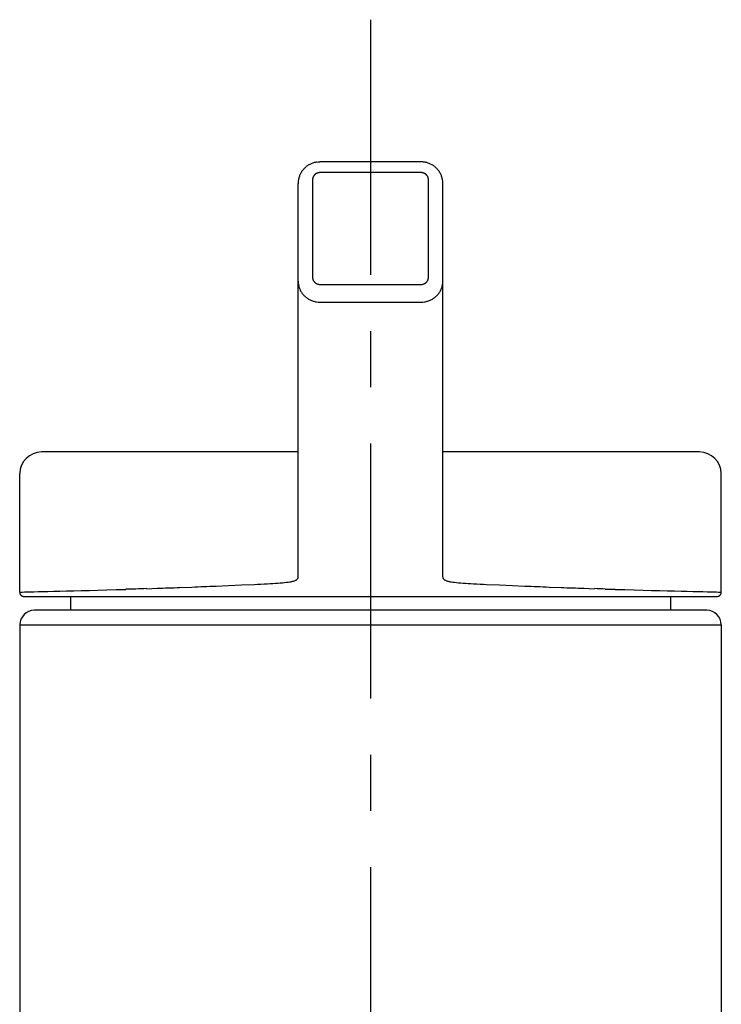
# Model space of a CAD drawing. Extents: x -5 to 205, y -21 to 276.
# Drawn here: x 49 to 59, y 179 to 192 of the extents above; entities that cross this region are included whole.
import ezdxf

# ---------------------------------------------------------------- set-up
doc = ezdxf.new("R2010")
doc.units = 0
doc.linetypes.add('AIGENLINE002', pattern=[5.856145, 3.5278, -0.776115, 0.776115, -0.776115])
doc.layers.add('_________1', color=7, linetype='CONTINUOUS')

# ---------------------------------------------------------------- blocks, each defined once
blk = doc.blocks.new('AIGNBL02010043')
at = {"layer": '_________1', "color": 7}
for p, q in [((54.9606, 184.553), (54.9917, 184.551)), ((54.9917, 184.551), (55.024, 184.548)), ((55.024, 184.548), (55.0578, 184.546)), ((55.0578, 184.546), (55.0929, 184.543)), ((55.0929, 184.543), (55.1291, 184.541)), ((55.1291, 184.541), (55.166, 184.539))]:
    blk.add_line(p, q, dxfattribs=at)
blk = doc.blocks.new('AIGNBL02010044')
at = {"layer": '_________1', "color": 7}
for p, q in [((52.3196, 184.539), (52.3568, 184.541)), ((52.3568, 184.541), (52.3927, 184.543)), ((52.3927, 184.543), (52.4278, 184.546)), ((52.4278, 184.546), (52.4616, 184.548)), ((52.4616, 184.548), (52.4943, 184.551)), ((52.4943, 184.551), (52.5253, 184.553))]:
    blk.add_line(p, q, dxfattribs=at)
blk = doc.blocks.new('AIGNBL02010045')
at = {"layer": '_________1', "color": 7}
for p, q in [((52.5253, 184.553), (52.5539, 184.555)), ((52.5539, 184.555), (52.5811, 184.558)), ((52.5811, 184.558), (52.6063, 184.561)), ((52.6063, 184.561), (52.6297, 184.565))]:
    blk.add_line(p, q, dxfattribs=at)
for centre, radius, start, end in [((52.353151, 186.185277), 1.64412, 279.682702, 280.438695), ((52.540388, 185.099068), 0.542113, 281.777373, 283.831176), ((52.595573, 184.861469), 0.298227, 284.449033, 287.895301), ((52.636935, 184.73545), 0.165597, 287.674403, 293.145378), ((52.620502, 184.761733), 0.196283, 294.540815, 298.589301), ((52.689133, 184.637494), 0.054355, 297.733862, 310.958345), ((52.685238, 184.647864), 0.064854, 307.549615, 317.47129), ((52.693419, 184.635447), 0.050562, 321.577115, 333.184406), ((52.71047, 184.62821), 0.032103, 330.983588, 349.050203), ((52.710117, 184.631621), 0.03326, 343.387354, 1.423361)]:
    blk.add_arc(centre, radius, start, end, dxfattribs=at)
blk = doc.blocks.new('AIGNBL02010046')
at = {"layer": '_________1', "color": 7}
for p, q in [((52.9797, 188.697), (52.9876, 188.692)), ((53.0052, 188.683), (53.0145, 188.68)), ((53.0145, 188.68), (53.0238, 188.677)), ((53.0238, 188.677), (53.0334, 188.676)), ((53.0334, 188.676), (53.0431, 188.675))]:
    blk.add_line(p, q, dxfattribs=at)
for centre, radius, start, end in [((53.033096, 188.770773), 0.089921, 179.15427, 185.087922), ((53.26574, 188.806765), 0.325197, 187.770245, 189.397036), ((53.19866, 188.814493), 0.260941, 193.479435, 195.589512), ((53.026901, 188.769834), 0.083558, 197.745393, 204.329664), ((53.113257, 188.808108), 0.178015, 204.103378, 207.178668), ((53.006595, 188.753359), 0.058122, 207.193913, 216.816886), ((53.02211, 188.759319), 0.074253, 213.322091, 220.824087), ((53.056385, 188.788056), 0.118977, 220.506024, 225.144518), ((53.145927, 188.893321), 0.25698, 227.546587, 229.696412), ((53.046496, 188.786679), 0.111781, 238.220477, 243.281896), ((53.089488, 188.877101), 0.21189, 243.890942, 246.558802)]:
    blk.add_arc(centre, radius, start, end, dxfattribs=at)
blk = doc.blocks.new('AIGNBL02010047')
at = {"layer": '_________1', "color": 7}
for p, q in [((54.4425, 188.675), (54.4521, 188.676)), ((54.4521, 188.676), (54.4618, 188.677)), ((54.4618, 188.677), (54.4714, 188.68)), ((54.4714, 188.68), (54.4804, 188.683))]:
    blk.add_line(p, q, dxfattribs=at)
for centre, radius, start, end in [((54.464674, 188.768412), 0.077427, 341.907835, 349.023258), ((54.469869, 188.769027), 0.072462, 347.763667, 355.069091), ((54.463642, 188.77036), 0.078785, 354.49227, 1.265538), ((54.457278, 188.744559), 0.066038, 290.491496, 299.0588), ((54.453862, 188.76031), 0.081599, 295.781093, 302.716573), ((54.408581, 188.824618), 0.160214, 303.911332, 307.399336), ((54.475456, 188.73918), 0.051737, 306.031932, 316.72511), ((54.425713, 188.791294), 0.123738, 314.944778, 319.40472), ((54.18716, 188.983141), 0.42982, 320.678552, 322.00184), ((54.471209, 188.755956), 0.066248, 325.600581, 333.886552), ((54.47449, 188.761494), 0.066052, 328.311367, 336.739776), ((54.44462, 188.77177), 0.097581, 338.122622, 343.690398)]:
    blk.add_arc(centre, radius, start, end, dxfattribs=at)
blk = doc.blocks.new('AIGNBL02010048')
at = {"layer": '_________1', "color": 7}
for centre, radius, start, end in [((54.443046, 190.140342), 0.080087, 83.47588, 90.39113), ((54.445174, 190.136659), 0.083543, 78.526568, 85.21321), ((54.433798, 190.076049), 0.145208, 74.976572, 78.884775), ((54.455784, 190.159556), 0.058857, 65.281578, 74.575355), ((54.463492, 190.162697), 0.053087, 60.846806, 71.432829), ((54.460926, 190.150125), 0.065431, 55.522706, 64.249815), ((54.454204, 190.132705), 0.083708, 51.870245, 58.480764), ((54.48159, 190.164423), 0.041895, 41.175705, 54.549095), ((54.458902, 190.13394), 0.079445, 40.102097, 46.960291), ((54.381479, 190.068206), 0.181009, 37.088514, 40.231094), ((54.476467, 190.143004), 0.060177, 25.694677, 34.818191), ((54.451381, 190.122381), 0.092048, 24.45173, 30.497128), ((54.467306, 190.131974), 0.073611, 15.402005, 22.784975), ((54.456331, 190.125317), 0.086031, 11.332926, 17.735981), ((54.459624, 190.125319), 0.082805, 5.387657, 11.779585), ((54.452495, 190.125119), 0.089922, 359.15431, 5.087882)]:
    blk.add_arc(centre, radius, start, end, dxfattribs=at)
blk = doc.blocks.new('AIGNBL02010049')
at = {"layer": '_________1', "color": 7}
for centre, radius, start, end in [((53.021949, 190.125532), 0.078784, 174.49223, 181.265577), ((53.026265, 190.12221), 0.083449, 166.123948, 172.50619), ((53.058383, 190.121963), 0.114932, 165.095367, 169.846981), ((53.028883, 190.125295), 0.085678, 155.751888, 162.173055), ((53.29549, 190.000312), 0.380119, 153.638946, 155.079008), ((53.022093, 190.132847), 0.076348, 144.33353, 151.655671), ((53.07394, 190.097413), 0.139139, 140.926179, 144.927643), ((53.024015, 190.13648), 0.075764, 132.872853, 140.064718), ((53.073382, 190.087739), 0.145103, 130.210993, 134.064168), ((53.080315, 190.062371), 0.169316, 123.191075, 126.457876), ((53.055405, 190.097125), 0.126609, 117.860242, 122.367198), ((53.02136, 190.164368), 0.051267, 108.378721, 119.341605), ((53.033653, 190.146998), 0.071894, 105.452156, 113.316851), ((53.038371, 190.137566), 0.082267, 100.202247, 106.869443), ((53.04368, 190.113822), 0.10658, 95.510006, 100.750177), ((53.042959, 190.13263), 0.087797, 89.912807, 96.220143)]:
    blk.add_arc(centre, radius, start, end, dxfattribs=at)
blk = doc.blocks.new('AIGNBL0201004A')
at = {"layer": '_________1', "color": 7}
for p, q in [((52.9108, 184.363), (53.0744, 184.363)), ((53.0744, 184.363), (53.2405, 184.363)), ((53.2405, 184.363), (53.4076, 184.363)), ((53.4076, 184.363), (53.5754, 184.363)), ((53.5754, 184.363), (53.7428, 184.363))]:
    blk.add_line(p, q, dxfattribs=at)
blk = doc.blocks.new('AIGNBL0201004B')
at = {"layer": '_________1', "color": 7}
blk.add_line((52.9094, 184.363), (52.9108, 184.363), dxfattribs=at)
blk = doc.blocks.new('AIGNBL02010054')
at = {"layer": '_________1', "color": 7}
for p, q in [((55.3479, 184.53), (55.527, 184.522)), ((55.527, 184.522), (55.7038, 184.514)), ((55.7038, 184.514), (55.877, 184.507)), ((56.214, 184.493), (56.3766, 184.487)), ((56.6894, 184.476), (56.8389, 184.47)), ((57.1235, 184.461), (57.2582, 184.457)), ((57.2582, 184.457), (57.387, 184.453)), ((57.387, 184.453), (57.5104, 184.45)), ((57.5104, 184.45), (57.6279, 184.446)), ((57.6279, 184.446), (57.7395, 184.443)), ((57.7395, 184.443), (57.8446, 184.441)), ((57.8446, 184.441), (57.9434, 184.438)), ((57.9434, 184.438), (58.0358, 184.436)), ((58.0358, 184.436), (58.1212, 184.434)), ((58.1212, 184.434), (58.2001, 184.432)), ((58.2001, 184.432), (58.2721, 184.431)), ((58.2721, 184.431), (58.3369, 184.429)), ((58.3369, 184.429), (58.394, 184.428)), ((58.394, 184.428), (58.4447, 184.427)), ((58.4447, 184.427), (58.4878, 184.426)), ((58.4878, 184.426), (58.5232, 184.425)), ((58.5232, 184.425), (58.5511, 184.424)), ((58.5511, 184.424), (58.5718, 184.424)), ((58.5718, 184.424), (58.5849, 184.424)), ((58.5849, 184.424), (58.5908, 184.423))]:
    blk.add_line(p, q, dxfattribs=at)
for centre, radius, start, end in [((58.586705, 254.85922), 70.403804, 267.215066, 267.363267), ((58.4356, 245.597544), 61.14457, 267.601806, 267.761413), ((58.166798, 236.365657), 51.90931, 267.659856, 267.844044), ((58.290497, 234.128011), 49.678002, 267.79207, 267.974971), ((58.055979, 224.903138), 40.450707, 267.845225, 268.063979), ((55.645215, 146.486284), 38.002822, 87.981701, 88.199975), ((62.278105, 354.156803), 169.773848, 268.212921, 268.260148)]:
    blk.add_arc(centre, radius, start, end, dxfattribs=at)
blk = doc.blocks.new('AIGNBL02010064')
at = {"layer": '_________1', "color": 7}
for p, q in [((54.8559, 184.565), (54.8793, 184.561)), ((54.8793, 184.561), (54.9045, 184.558)), ((54.9045, 184.558), (54.9317, 184.555)), ((54.9317, 184.555), (54.9606, 184.553))]:
    blk.add_line(p, q, dxfattribs=at)
for centre, radius, start, end in [((54.79487, 184.632458), 0.052301, 180.011809, 191.409415), ((54.786013, 184.63217), 0.043587, 193.342393, 206.623855), ((54.791599, 184.636635), 0.050603, 208.30876, 220.122676), ((54.800747, 184.64611), 0.063719, 221.337112, 231.208978), ((54.816781, 184.667234), 0.090231, 231.676366, 239.631467), ((54.840954, 184.71664), 0.145138, 241.258629, 246.856806), ((54.83784, 184.705456), 0.133639, 246.19979, 252.980469), ((54.884451, 184.836346), 0.272511, 251.664534, 255.366583), ((54.893423, 184.875929), 0.31308, 255.607961, 259.226136), ((55.083628, 185.887527), 1.342404, 259.322124, 260.233561)]:
    blk.add_arc(centre, radius, start, end, dxfattribs=at)
blk = doc.blocks.new('AIGNBL02010068')
at = {"layer": '_________1', "color": 7}
for p, q in [((51.9586, 184.522), (52.1377, 184.53)), ((48.8952, 184.423), (48.9007, 184.424)), ((48.9007, 184.424), (48.9138, 184.424)), ((48.9138, 184.424), (48.9344, 184.424)), ((48.9344, 184.424), (48.9627, 184.425)), ((48.9627, 184.425), (48.9982, 184.426)), ((48.9982, 184.426), (49.0412, 184.427)), ((49.0412, 184.427), (49.0915, 184.428)), ((49.0915, 184.428), (49.1491, 184.429)), ((49.1491, 184.429), (49.2138, 184.431)), ((49.2138, 184.431), (49.2858, 184.432)), ((49.2858, 184.432), (49.3644, 184.434)), ((49.3644, 184.434), (49.4498, 184.436)), ((49.4498, 184.436), (49.5422, 184.438)), ((49.5422, 184.438), (49.641, 184.441)), ((49.641, 184.441), (49.7465, 184.443)), ((49.7465, 184.443), (49.8577, 184.446)), ((49.8577, 184.446), (49.9752, 184.45)), ((49.9752, 184.45), (50.0986, 184.453)), ((50.0986, 184.453), (50.2277, 184.457)), ((50.2277, 184.457), (50.3621, 184.461)), ((50.6467, 184.47), (50.7965, 184.476)), ((51.1093, 184.487), (51.272, 184.493)), ((51.6085, 184.507), (51.7822, 184.514)), ((51.7822, 184.514), (51.9586, 184.522))]:
    blk.add_line(p, q, dxfattribs=at)
for centre, radius, start, end in [((48.858258, 255.717298), 71.262842, 272.637646, 272.784061), ((55.656589, 14.769953), 169.773848, 91.739852, 91.787079), ((52.214291, 135.268863), 49.226458, 91.824889, 91.993396), ((49.358723, 226.798184), 42.347078, 271.945744, 272.154236), ((49.138334, 235.779821), 51.330786, 272.023214, 272.20061), ((49.423474, 233.601783), 49.143468, 272.155643, 272.349796), ((49.422835, 236.388301), 51.927793, 272.224443, 272.412379)]:
    blk.add_arc(centre, radius, start, end, dxfattribs=at)
blk = doc.blocks.new('AIGNBL02010070')
at = {"layer": '_________1', "color": 7}
blk.add_line((55.1122, 184.363), (55.115, 184.363), dxfattribs=at)
blk = doc.blocks.new('AIGNBL02010071')
at = {"layer": '_________1', "color": 7}
blk.add_line((55.0364, 184.363), (55.1122, 184.363), dxfattribs=at)
blk = doc.blocks.new('AIGNBL0201007C')
at = {"layer": '_________1', "color": 7}
blk.add_line((52.3734, 184.363), (52.4492, 184.363), dxfattribs=at)
blk = doc.blocks.new('AIGNBL0201007D')
at = {"layer": '_________1', "color": 7}
blk.add_line((52.371, 184.363), (52.3734, 184.363), dxfattribs=at)
blk = doc.blocks.new('AIGNBL0201007E')
at = {"layer": '_________1', "color": 7}
for p, q in [((54.4425, 188.431), (54.4659, 188.432)), ((54.4659, 188.432), (54.4894, 188.434))]:
    blk.add_line(p, q, dxfattribs=at)
for centre, radius, start, end in [((54.484912, 188.712574), 0.256225, 336.27703, 341.400455), ((54.423153, 188.733908), 0.321563, 341.307392, 345.376921), ((54.401298, 188.730972), 0.342072, 346.777177, 350.602961), ((54.541604, 188.710754), 0.200369, 349.755949, 356.211049), ((54.492647, 188.720219), 0.249922, 354.787472, 0.007404), ((54.231823, 189.060775), 0.692969, 302.020628, 303.956428), ((54.330474, 188.88516), 0.492469, 305.849002, 308.566853), ((54.452593, 188.725204), 0.291301, 309.400689, 313.937487), ((54.443574, 188.731569), 0.302149, 314.33143, 318.699395), ((54.474577, 188.705247), 0.261487, 318.548722, 323.596199), ((54.514321, 188.682007), 0.215762, 322.299671, 328.418441), ((54.480106, 188.711295), 0.260342, 326.870791, 331.937197), ((54.476881, 188.71012), 0.262648, 332.494283, 337.471935), ((54.442056, 188.757476), 0.326612, 278.326329, 282.505745), ((54.407205, 188.863387), 0.437698, 283.95764, 286.999653), ((54.440565, 188.74271), 0.312559, 287.619233, 291.91512), ((54.444361, 188.736001), 0.304919, 291.72373, 296.11549), ((54.460156, 188.70915), 0.273867, 295.621183, 300.523804)]:
    blk.add_arc(centre, radius, start, end, dxfattribs=at)
blk = doc.blocks.new('AIGNBL0201007F')
at = {"layer": '_________1', "color": 7}
blk.add_line((52.352, 184.363), (52.371, 184.363), dxfattribs=at)
blk = doc.blocks.new('AIGNBL02010080')
at = {"layer": '_________1', "color": 7}
blk.add_line((52.3486, 184.363), (52.352, 184.363), dxfattribs=at)
blk = doc.blocks.new('AIGNBL02010081')
at = {"layer": '_________1', "color": 7}
blk.add_line((55.1336, 184.363), (55.1374, 184.363), dxfattribs=at)
blk = doc.blocks.new('AIGNBL02010082')
at = {"layer": '_________1', "color": 7}
blk.add_line((55.115, 184.363), (55.1336, 184.363), dxfattribs=at)
blk = doc.blocks.new('AIGNBL02010083')
at = {"layer": '_________1', "color": 7}
for p, q in [((52.9962, 188.434), (53.0197, 188.432)), ((53.0197, 188.432), (53.0431, 188.431))]:
    blk.add_line(p, q, dxfattribs=at)
for centre, radius, start, end in [((53.148225, 188.72114), 0.404858, 180.125843, 183.345606), ((53.139171, 188.734776), 0.396868, 185.38765, 188.645392), ((53.041335, 188.726839), 0.299029, 189.959885, 194.350035), ((52.984527, 188.706926), 0.239115, 193.100895, 198.55145), ((52.991911, 188.709179), 0.246832, 198.502009, 203.820545), ((53.017468, 188.718233), 0.273876, 203.393839, 208.198248), ((52.984276, 188.69513), 0.233753, 207.051798, 212.652387), ((53.012929, 188.710789), 0.266337, 212.162935, 217.118992), ((52.992691, 188.690447), 0.237957, 216.154082, 221.701036), ((53.055469, 188.748954), 0.323756, 222.040881, 226.159429), ((53.025071, 188.715909), 0.278868, 225.961346, 230.700518), ((53.01845, 188.701008), 0.263179, 229.761351, 234.788687), ((53.188386, 188.96005), 0.572904, 235.840722, 238.182262), ((53.252554, 189.134997), 0.756333, 241.040146, 242.814906), ((53.032961, 188.717357), 0.28454, 243.727167, 248.433652), ((53.064506, 188.796913), 0.370121, 248.419077, 252.04661), ((53.113725, 188.998815), 0.57757, 253.57581, 255.913976), ((53.028957, 188.673689), 0.241609, 256.646778, 262.217216)]:
    blk.add_arc(centre, radius, start, end, dxfattribs=at)
blk = doc.blocks.new('AIGNBL02010084')
at = {"layer": '_________1', "color": 7}
blk.add_line((54.5751, 184.363), (54.5765, 184.363), dxfattribs=at)
blk = doc.blocks.new('AIGNBL02010085')
at = {"layer": '_________1', "color": 7}
for p, q in [((53.7428, 184.363), (53.9106, 184.363)), ((53.9106, 184.363), (54.078, 184.363)), ((54.078, 184.363), (54.2451, 184.363)), ((54.2451, 184.363), (54.4115, 184.363)), ((54.4115, 184.363), (54.5751, 184.363))]:
    blk.add_line(p, q, dxfattribs=at)
blk = doc.blocks.new('AIGNBL02010088')
at = {"layer": '_________1', "color": 7}
for centre, radius, start, end in [((54.439687, 189.993761), 0.374817, 86.091334, 89.570132), ((54.441124, 190.045242), 0.323364, 81.792673, 85.72348), ((54.415831, 189.923341), 0.447692, 77.944696, 80.815976), ((54.44307, 190.067262), 0.301276, 72.954504, 77.294116), ((54.449034, 190.088147), 0.27956, 68.300541, 72.868513), ((54.477041, 190.145665), 0.215815, 63.579511, 69.563089), ((54.397185, 189.974413), 0.404741, 61.0576, 64.242635), ((54.380777, 189.96915), 0.417453, 56.365911, 59.436222), ((54.515445, 190.167578), 0.177666, 49.887737, 57.080896), ((54.483628, 190.113901), 0.239437, 46.929528, 52.341388), ((54.458385, 190.082136), 0.279899, 43.031044, 47.595123), ((54.035563, 189.715182), 0.839628, 40.137707, 41.64606), ((53.806048, 189.588877), 1.097715, 36.28547, 37.454318), ((54.278989, 189.968505), 0.492513, 30.670765, 33.245447), ((54.521323, 190.111788), 0.210989, 24.744083, 30.772992), ((54.451489, 190.072748), 0.290819, 21.593414, 25.970642), ((54.518122, 190.097366), 0.219809, 16.265585, 22.018948), ((54.460587, 190.073816), 0.281712, 13.080412, 17.586154), ((54.518532, 190.085096), 0.222728, 7.941276, 13.627318), ((54.553639, 190.08435), 0.188144, 2.93753, 9.64381), ((54.507059, 190.071951), 0.23551, 0.039845, 5.369906)]:
    blk.add_arc(centre, radius, start, end, dxfattribs=at)
blk = doc.blocks.new('AIGNBL02010089')
at = {"layer": '_________1', "color": 7}
for p, q in [((52.9983, 190.365), (53.0207, 190.368)), ((53.0207, 190.368), (53.0431, 190.369))]:
    blk.add_line(p, q, dxfattribs=at)
for centre, radius, start, end in [((53.125783, 190.010561), 0.401685, 142.259146, 145.424452), ((53.153528, 189.965126), 0.451833, 137.02389, 139.855819), ((52.96886, 190.144334), 0.194629, 132.069682, 138.563384), ((53.005774, 190.109418), 0.245314, 127.723469, 133.005575), ((53.051461, 190.05775), 0.314168, 124.482661, 128.548667), ((53.055144, 190.043628), 0.327932, 119.656067, 123.615978), ((53.05059, 190.052787), 0.317719, 115.757223, 119.759832), ((53.061697, 190.023019), 0.349369, 111.581087, 115.276274), ((53.038651, 190.078287), 0.289501, 106.887488, 111.36294), ((53.051879, 190.037771), 0.332113, 103.161555, 107.040618), ((53.070727, 189.918183), 0.452938, 99.200637, 102.038652), ((53.290278, 190.044849), 0.548428, 172.559561, 174.859059), ((52.96706, 190.085096), 0.222728, 166.372662, 172.058705), ((53.08514, 190.057327), 0.344028, 162.82206, 166.511334), ((52.96747, 190.097366), 0.219809, 157.981033, 163.734396), ((53.091826, 190.047311), 0.353861, 154.419391, 158.016514), ((52.964268, 190.111788), 0.210989, 149.226988, 155.255897), ((53.085471, 190.038741), 0.352501, 145.477541, 149.105124), ((53.037026, 190.073815), 0.293664, 176.060307, 180.331703)]:
    blk.add_arc(centre, radius, start, end, dxfattribs=at)
blk = doc.blocks.new('AIGNBL020100B6')
at = {"layer": '_________1', "color": 7}
blk.add_arc((49.103008, 183.963812), 0.20835, 92.206008, 177.695261, dxfattribs=at)
blk = doc.blocks.new('AIGNBL020100B7')
at = {"layer": '_________1', "color": 7}
blk.add_arc((58.383307, 183.964549), 0.207599, 2.109448, 87.890542, dxfattribs=at)
blk = doc.blocks.new('AIGNBL020100BA')
at = {"layer": '_________1', "color": 7}
blk.add_arc((58.279207, 186.050172), 0.311776, 2.142134, 87.824937, dxfattribs=at)
blk = doc.blocks.new('AIGNBL020100BB')
at = {"layer": '_________1', "color": 7}
blk.add_arc((49.206166, 186.050378), 0.311549, 92.072903, 177.894167, dxfattribs=at)
blk = doc.blocks.new('AIGNBL0201010B')
at = {"layer": '_________1', "color": 7}
blk.add_line((54.4425, 190.369), (53.0431, 190.369), dxfattribs=at)
blk = doc.blocks.new('AIGNBL0201010C')
at = {"layer": '_________1', "color": 7}
blk.add_line((54.4425, 190.22), (53.0431, 190.22), dxfattribs=at)
blk = doc.blocks.new('AIGNBL0201010D')
at = {"layer": '_________1', "color": 7}
blk.add_line((53.0431, 188.675), (54.4425, 188.675), dxfattribs=at)
blk = doc.blocks.new('AIGNBL0201010E')
at = {"layer": '_________1', "color": 7}
blk.add_line((53.0431, 188.431), (54.4425, 188.431), dxfattribs=at)
blk = doc.blocks.new('AIGNBL0201010F')
at = {"layer": '_________1', "color": 7}
blk.add_line((52.7434, 186.362), (49.1949, 186.362), dxfattribs=at)
blk = doc.blocks.new('AIGNBL02010110')
at = {"layer": '_________1', "color": 7}
blk.add_line((58.291, 186.362), (54.7426, 186.362), dxfattribs=at)
blk = doc.blocks.new('AIGNBL02010112')
at = {"layer": '_________1', "color": 7}
blk.add_line((54.077, 184.363), (54.4966, 184.363), dxfattribs=at)
blk = doc.blocks.new('AIGNBL02010113')
at = {"layer": '_________1', "color": 7}
blk.add_line((53.8238, 184.363), (54.077, 184.363), dxfattribs=at)
blk = doc.blocks.new('AIGNBL02010114')
at = {"layer": '_________1', "color": 7}
blk.add_line((52.9136, 184.363), (58.5305, 184.363), dxfattribs=at)
blk = doc.blocks.new('AIGNBL02010115')
at = {"layer": '_________1', "color": 7}
blk.add_line((52.6466, 184.363), (53.8238, 184.363), dxfattribs=at)
blk = doc.blocks.new('AIGNBL02010116')
at = {"layer": '_________1', "color": 7}
blk.add_line((48.9555, 184.363), (52.6466, 184.363), dxfattribs=at)
blk = doc.blocks.new('AIGNBL02010117')
at = {"layer": '_________1', "color": 7}
blk.add_line((58.3909, 184.172), (49.095, 184.172), dxfattribs=at)
blk = doc.blocks.new('AIGNBL02010118')
at = {"layer": '_________1', "color": 7}
blk.add_line((48.8948, 183.972), (58.5908, 183.972), dxfattribs=at)
blk = doc.blocks.new('AIGNBL02010119')
at = {"layer": '_________1', "color": 7}
blk.add_line((55.115, 184.363), (55.1146, 184.363), dxfattribs=at)
blk = doc.blocks.new('AIGNBL0201011A')
at = {"layer": '_________1', "color": 7}
for p, q in [((58.5825, 184.392), (58.5842, 184.395)), ((58.5842, 184.395), (58.5856, 184.398)), ((58.5856, 184.398), (58.5866, 184.401)), ((58.5866, 184.401), (58.588, 184.404)), ((58.588, 184.404), (58.5887, 184.407)), ((58.5887, 184.407), (58.5897, 184.411)), ((58.5897, 184.411), (58.5901, 184.414)), ((58.5901, 184.414), (58.5904, 184.417)), ((58.5904, 184.417), (58.5908, 184.42)), ((58.5908, 184.42), (58.5908, 184.423)), ((58.5305, 184.363), (58.5336, 184.363)), ((58.5336, 184.363), (58.5367, 184.363)), ((58.5367, 184.363), (58.5401, 184.363)), ((58.5401, 184.363), (58.5436, 184.364)), ((58.5436, 184.364), (58.5467, 184.365)), ((58.5467, 184.365), (58.5498, 184.366)), ((58.5498, 184.366), (58.5529, 184.367)), ((58.5529, 184.367), (58.556, 184.368)), ((58.556, 184.368), (58.5587, 184.37)), ((58.5587, 184.37), (58.5618, 184.371)), ((58.5618, 184.371), (58.5646, 184.373)), ((58.5646, 184.373), (58.567, 184.375)), ((58.567, 184.375), (58.5697, 184.377)), ((58.5697, 184.377), (58.5722, 184.379)), ((58.5722, 184.379), (58.5746, 184.382)), ((58.5746, 184.382), (58.5766, 184.384)), ((58.5766, 184.384), (58.5787, 184.387)), ((58.5787, 184.387), (58.5808, 184.389)), ((58.5808, 184.389), (58.5825, 184.392))]:
    blk.add_line(p, q, dxfattribs=at)
blk = doc.blocks.new('AIGNBL0201011E')
at = {"layer": '_________1', "color": 7}
blk.add_line((58.5908, 184.423), (58.5908, 186.062), dxfattribs=at)
blk = doc.blocks.new('AIGNBL02010120')
at = {"layer": '_________1', "color": 7}
blk.add_line((58.5908, 183.972), (58.5908, 151.876), dxfattribs=at)
blk = doc.blocks.new('AIGNBL02010122')
at = {"layer": '_________1', "color": 7}
blk.add_line((57.8893, 184.363), (57.8893, 184.172), dxfattribs=at)
blk = doc.blocks.new('AIGNBL0201012F')
at = {"layer": '_________1', "color": 7}
blk.add_line((54.7426, 184.632), (54.7426, 190.072), dxfattribs=at)
blk = doc.blocks.new('AIGNBL02010130')
at = {"layer": '_________1', "color": 7}
blk.add_line((54.5424, 188.772), (54.5424, 190.124), dxfattribs=at)
blk = doc.blocks.new('AIGNBL02010131')
at = {"layer": '_________1', "color": 7}
blk.add_line((52.9432, 190.124), (52.9432, 188.772), dxfattribs=at)
blk = doc.blocks.new('AIGNBL02010132')
at = {"layer": '_________1', "color": 7}
blk.add_line((52.7434, 184.632), (52.7434, 190.072), dxfattribs=at)
blk = doc.blocks.new('AIGNBL02010142')
at = {"layer": '_________1', "color": 7}
blk.add_line((49.5963, 184.363), (49.5963, 184.172), dxfattribs=at)
blk = doc.blocks.new('AIGNBL02010144')
at = {"layer": '_________1', "color": 7}
blk.add_line((48.8948, 184.423), (48.8948, 186.062), dxfattribs=at)
blk = doc.blocks.new('AIGNBL02010146')
at = {"layer": '_________1', "color": 7}
blk.add_line((48.8948, 183.972), (48.8948, 151.876), dxfattribs=at)
blk = doc.blocks.new('AIGNBL02010147')
at = {"layer": '_________1', "color": 7}
for p, q in [((48.8948, 184.423), (48.8948, 184.42)), ((48.8948, 184.42), (48.8952, 184.417)), ((48.8952, 184.417), (48.8955, 184.414)), ((48.8955, 184.414), (48.8962, 184.411)), ((48.8962, 184.411), (48.8969, 184.407)), ((48.8969, 184.407), (48.8979, 184.404)), ((48.8979, 184.404), (48.899, 184.401)), ((48.899, 184.401), (48.9003, 184.398)), ((48.9003, 184.398), (48.9017, 184.395)), ((48.9017, 184.395), (48.9034, 184.392)), ((48.9034, 184.392), (48.9052, 184.389)), ((48.9052, 184.389), (48.9069, 184.387)), ((48.9069, 184.387), (48.909, 184.384)), ((48.909, 184.384), (48.9114, 184.382)), ((48.9114, 184.382), (48.9134, 184.379)), ((48.9134, 184.379), (48.9158, 184.377)), ((48.9158, 184.377), (48.9186, 184.375)), ((48.9186, 184.375), (48.9214, 184.373)), ((48.9214, 184.373), (48.9241, 184.371)), ((48.9241, 184.371), (48.9269, 184.37)), ((48.9269, 184.37), (48.93, 184.368)), ((48.93, 184.368), (48.9331, 184.367)), ((48.9331, 184.367), (48.9358, 184.366)), ((48.9358, 184.366), (48.9393, 184.365)), ((48.9393, 184.365), (48.9424, 184.364)), ((48.9424, 184.364), (48.9455, 184.363)), ((48.9455, 184.363), (48.9489, 184.363)), ((48.9489, 184.363), (48.9524, 184.363)), ((48.9524, 184.363), (48.9555, 184.363))]:
    blk.add_line(p, q, dxfattribs=at)
blk = doc.blocks.new('AIGNBL0201014C')
at = {"layer": '_________1', "color": 7, "linetype": 'AIGENLINE002'}
blk.add_line((53.7428, 192.334), (53.7428, 148.161), dxfattribs=at)

msp = doc.modelspace()

# ---------------------------------------------------------------- block references
at = {"layer": '_________1', "color": 7}
for name in ['AIGNBL0201014C', 'AIGNBL02010089', 'AIGNBL0201010B', 'AIGNBL02010088', 'AIGNBL02010049', 'AIGNBL02010131', 'AIGNBL0201010C', 'AIGNBL02010048', 'AIGNBL02010130', 'AIGNBL02010132', 'AIGNBL0201012F', 'AIGNBL02010046', 'AIGNBL02010047', 'AIGNBL02010083', 'AIGNBL0201010D', 'AIGNBL0201007E', 'AIGNBL0201010E', 'AIGNBL020100BB', 'AIGNBL0201010F', 'AIGNBL02010110', 'AIGNBL020100BA', 'AIGNBL02010144', 'AIGNBL0201011E', 'AIGNBL02010068', 'AIGNBL02010044', 'AIGNBL02010045', 'AIGNBL02010064', 'AIGNBL02010043', 'AIGNBL02010054', 'AIGNBL02010147', 'AIGNBL0201011A', 'AIGNBL02010116', 'AIGNBL02010142', 'AIGNBL02010080', 'AIGNBL0201007F', 'AIGNBL0201007D', 'AIGNBL0201007C', 'AIGNBL02010115', 'AIGNBL0201004B', 'AIGNBL0201004A', 'AIGNBL02010114', 'AIGNBL02010085', 'AIGNBL02010113', 'AIGNBL02010112', 'AIGNBL02010084', 'AIGNBL02010071', 'AIGNBL02010070', 'AIGNBL02010119', 'AIGNBL02010082', 'AIGNBL02010081', 'AIGNBL02010122', 'AIGNBL020100B6', 'AIGNBL02010117', 'AIGNBL020100B7', 'AIGNBL02010118', 'AIGNBL02010146', 'AIGNBL02010120']:
    msp.add_blockref(name, (0, 0), dxfattribs=at)

doc.saveas('drawing.dxf')
